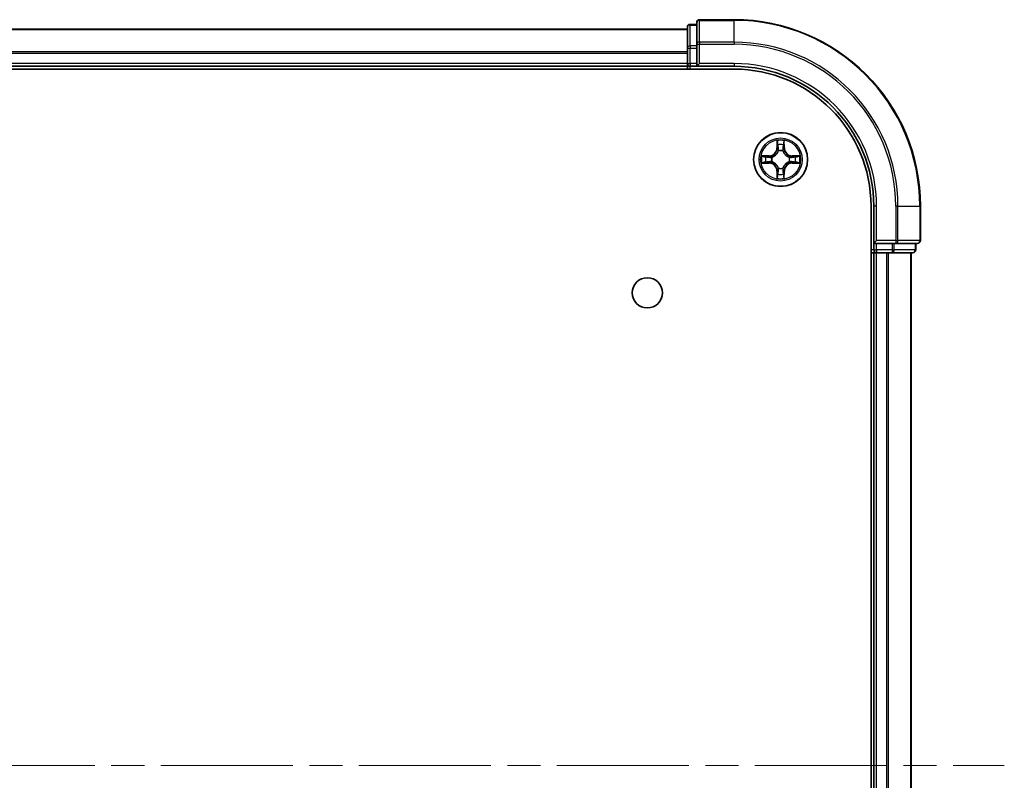
# Model space of a CAD drawing. Units: millimetres. Extents: x 36 to 6352, y 20 to 1144.
# Drawn here: x 1653 to 1758, y 203 to 285 of the extents above; entities that cross this region are included whole.
import ezdxf

# ---------------------------------------------------------------- set-up
doc = ezdxf.new("R2010")
doc.units = ezdxf.units.MM
doc.header["$LTSCALE"] = 2.5
doc.linetypes.add('CHAIN', pattern=[0.3543, 0.2362, -0.0295, 0.0591, -0.0295])
for name, color, linetype, lineweight in [('Centerline (ISO)', 131, 'Continuous', 18), ('Visible (ISO)', 7, 'Continuous', 35), ('Visible Narrow (ISO)', 7, 'Continuous', 25)]:
    doc.layers.add(name, color=color, linetype=linetype, lineweight=lineweight)

msp = doc.modelspace()

# ---------------------------------------------------------------- linework, layer by layer
at = {"layer": 'Centerline (ISO)', "linetype": 'CHAIN', "ltscale": 23.990969}
msp.add_line((1540.3415, 204.5576), (1758.3415, 204.5576), dxfattribs=at)
at = {"layer": 'Visible (ISO)'}
for p, q in [((1725.3415, 284.2576), (1725.3415, 281.9171)), ((1729.3415, 284.5576), (1725.6415, 284.5576)), ((1724.3415, 283.5576), (1574.3415, 283.5576)), ((1724.3415, 283.7576), (1724.3415, 281.5162)), ((1725.3415, 284.0576), (1724.6415, 284.0576)), ((1724.3415, 281.5162), (1724.3415, 279.8576)), ((1725.3415, 281.9171), (1725.3415, 281.5162)), ((1725.3415, 279.8576), (1725.3415, 281.5162)), ((1569.3415, 279.2576), (1729.3415, 279.2576)), ((1574.3415, 279.5576), (1724.3415, 279.5576)), ((1724.3415, 279.8576), (1724.3415, 279.5576)), ((1724.3415, 279.5576), (1724.3415, 279.2576)), ((1724.6415, 279.5576), (1725.3415, 279.5576)), ((1725.3415, 279.5576), (1725.6415, 279.8576)), ((1725.3415, 279.8576), (1725.3415, 279.5576)), ((1725.3415, 279.5576), (1729.3415, 279.5576)), ((1744.0415, 264.5576), (1744.0415, 144.5576)), ((1744.3415, 264.5576), (1744.3415, 260.5576)), ((1749.3415, 260.8576), (1749.3415, 264.5576)), ((1744.6415, 260.8576), (1744.3415, 260.5576)), ((1744.3415, 260.5576), (1744.3415, 259.8576)), ((1744.3415, 260.5576), (1744.6415, 260.5576)), ((1746.3001, 260.5576), (1744.6415, 260.5576)), ((1746.3001, 260.5576), (1746.701, 260.5576)), ((1746.701, 260.5576), (1749.0415, 260.5576)), ((1748.8415, 259.8576), (1748.8415, 260.5576)), ((1744.0415, 259.5576), (1744.3415, 259.5576)), ((1744.3415, 259.5576), (1744.6415, 259.5576)), ((1744.3415, 259.5576), (1744.3415, 149.5576)), ((1744.6415, 259.5576), (1745.701, 259.5576)), ((1745.701, 259.5576), (1745.9246, 259.5576)), ((1745.9246, 259.5576), (1746.3001, 259.5576)), ((1746.3001, 259.5576), (1748.5415, 259.5576)), ((1748.3415, 149.5576), (1748.3415, 259.5576))]:
    msp.add_line(p, q, dxfattribs=at)
for centre, radius in [((1734.3415, 269.5576), 2.9), ((1720.0415, 255.2576), 1.621)]:
    msp.add_circle(centre, radius, dxfattribs=at)
for centre, radius, start, end in [((1725.6415, 284.2576), 0.3, 90, 180), ((1729.3415, 264.5576), 20, 0, 90), ((1724.6415, 283.7576), 0.3, 90, 180), ((1724.6415, 279.8576), 0.3, 180, 270), ((1729.3415, 264.5576), 15, 0, 90), ((1729.3415, 264.5576), 14.7, 0, 90), ((1749.0415, 260.8576), 0.3, 270, 0), ((1744.6415, 259.8576), 0.3, 180, 270), ((1748.5415, 259.8576), 0.3, 270, 0)]:
    msp.add_arc(centre, radius, start, end, dxfattribs=at)
at = {"layer": 'Visible Narrow (ISO)'}
for p, q in [((1725.6415, 284.5576), (1725.6415, 284.4881)), ((1725.6415, 284.4881), (1729.3415, 284.4881)), ((1725.6415, 282.1476), (1725.6415, 284.4881)), ((1729.3415, 284.4881), (1729.3415, 284.5576)), ((1729.3415, 282.1476), (1729.3415, 284.4881)), ((1574.3415, 283.5112), (1724.3415, 283.5112)), ((1724.6415, 284.0576), (1724.6415, 283.9881)), ((1724.6415, 281.7467), (1724.6415, 283.9881)), ((1724.6415, 283.9881), (1725.3415, 283.9881)), ((1729.3415, 282.1476), (1725.6415, 282.1476)), ((1725.6415, 282.1476), (1725.6415, 281.9171)), ((1729.3415, 282.1476), (1729.3415, 281.9171)), ((1724.3415, 281.1176), (1574.3415, 281.1176)), ((1724.3415, 281.5162), (1724.6415, 281.5162)), ((1724.6415, 281.7467), (1724.6415, 281.5162)), ((1725.3415, 281.7467), (1724.6415, 281.7467)), ((1724.6415, 279.8576), (1724.6415, 281.5162)), ((1724.6415, 281.5162), (1725.3415, 281.5162)), ((1725.3415, 281.9171), (1725.6415, 281.9171)), ((1725.6415, 281.9171), (1729.3415, 281.9171)), ((1725.6415, 279.8576), (1725.6415, 281.9171)), ((1574.3415, 280.9639), (1724.3415, 280.9639)), ((1724.3415, 279.8576), (1574.3415, 279.8576)), ((1724.3415, 279.8576), (1724.6415, 279.8576)), ((1724.6415, 279.8576), (1724.6415, 279.5576)), ((1725.3415, 279.8576), (1724.6415, 279.8576)), ((1724.6415, 279.2576), (1724.6415, 279.5576)), ((1729.3415, 279.8576), (1725.6415, 279.8576)), ((1729.3415, 279.8576), (1729.3415, 279.5576)), ((1733.951, 271.5803), (1733.9374, 270.8008)), ((1734.7455, 270.8008), (1734.7319, 271.5803)), ((1733.9872, 270.7999), (1733.9374, 270.8008)), ((1733.9872, 270.7999), (1733.9958, 271.29)), ((1733.9872, 270.7999), (1734.0599, 270.7987)), ((1734.1004, 270.4739), (1734.095, 270.4945)), ((1734.588, 270.4945), (1734.5826, 270.4739)), ((1734.6957, 270.7999), (1734.6231, 270.7987)), ((1734.6872, 271.29), (1734.6957, 270.7999)), ((1734.6957, 270.7999), (1734.7455, 270.8008)), ((1733.0983, 269.9616), (1732.3188, 269.948)), ((1732.6091, 269.9033), (1733.0992, 269.9118)), ((1733.0992, 269.9118), (1733.0983, 269.9616)), ((1733.0992, 269.9118), (1733.1004, 269.8392)), ((1733.4046, 269.8041), (1733.4252, 269.7987)), ((1735.2578, 269.7987), (1735.2784, 269.8041)), ((1735.5838, 269.9118), (1735.5826, 269.8392)), ((1735.5838, 269.9118), (1735.5847, 269.9616)), ((1735.5838, 269.9118), (1736.0739, 269.9033)), ((1736.3642, 269.948), (1735.5847, 269.9616)), ((1732.3188, 269.1672), (1733.0983, 269.1535)), ((1733.0992, 269.2033), (1732.6091, 269.2119)), ((1733.0992, 269.2033), (1733.0983, 269.1535)), ((1733.0992, 269.2033), (1733.1004, 269.276)), ((1733.4252, 269.3165), (1733.4046, 269.3111)), ((1734.095, 268.6207), (1734.1004, 268.6413)), ((1734.5826, 268.6413), (1734.588, 268.6207)), ((1735.2784, 269.3111), (1735.2578, 269.3165)), ((1735.5838, 269.2033), (1735.5826, 269.276)), ((1736.0739, 269.2119), (1735.5838, 269.2033)), ((1735.5838, 269.2033), (1735.5847, 269.1535)), ((1735.5847, 269.1535), (1736.3642, 269.1672)), ((1733.9872, 268.3153), (1733.9374, 268.3144)), ((1733.9374, 268.3144), (1733.951, 267.5349)), ((1733.9872, 268.3153), (1734.0599, 268.3165)), ((1733.9958, 267.8252), (1733.9872, 268.3153)), ((1734.6957, 268.3153), (1734.6231, 268.3165)), ((1734.6957, 268.3153), (1734.6872, 267.8252)), ((1734.6957, 268.3153), (1734.7455, 268.3144)), ((1734.7319, 267.5349), (1734.7455, 268.3144)), ((1744.6415, 264.5576), (1744.3415, 264.5576)), ((1744.6415, 260.8576), (1744.6415, 264.5576)), ((1746.701, 264.5576), (1746.701, 260.8576)), ((1746.9314, 264.5576), (1746.701, 264.5576)), ((1746.9314, 260.8576), (1746.9314, 264.5576)), ((1746.9314, 264.5576), (1749.272, 264.5576)), ((1749.272, 264.5576), (1749.272, 260.8576)), ((1749.272, 264.5576), (1749.3415, 264.5576)), ((1746.701, 260.8576), (1744.6415, 260.8576)), ((1744.6415, 259.8576), (1744.6415, 260.5576)), ((1746.3001, 260.5576), (1746.3001, 259.8576)), ((1746.5306, 259.8576), (1746.5306, 260.5576)), ((1746.701, 260.8576), (1746.701, 260.5576)), ((1746.701, 260.8576), (1746.9314, 260.8576)), ((1749.272, 260.8576), (1746.9314, 260.8576)), ((1748.772, 260.5576), (1748.772, 259.8576)), ((1749.272, 260.8576), (1749.3415, 260.8576)), ((1744.3415, 259.8576), (1744.0415, 259.8576)), ((1744.3415, 259.8576), (1744.6415, 259.8576)), ((1746.3001, 259.8576), (1744.6415, 259.8576)), ((1744.6415, 259.8576), (1744.6415, 259.5576)), ((1744.6415, 149.5576), (1744.6415, 259.5576)), ((1745.701, 259.5576), (1745.701, 149.5576)), ((1745.9314, 149.5576), (1745.9314, 259.5576)), ((1746.3001, 259.8576), (1746.3001, 259.5576)), ((1746.3001, 259.8576), (1746.5306, 259.8576)), ((1748.772, 259.8576), (1746.5306, 259.8576)), ((1748.272, 259.5576), (1748.272, 149.5576)), ((1748.772, 259.8576), (1748.8415, 259.8576))]:
    msp.add_line(p, q, dxfattribs=at)
for radius in [2.8677, 2.3092, 2.1415]:
    msp.add_circle((1734.3415, 269.5576), radius, dxfattribs=at)
for centre, radius, start, end in [((1729.3415, 264.5576), 19.9305, 0, 90), ((1729.3415, 264.5576), 17.59, 0, 90), ((1729.3415, 264.5576), 17.3595, 0, 90), ((1729.3415, 264.5576), 15.3, 0, 90), ((1734.3415, 269.5576), 2.0601, 79.074582, 100.925418), ((1733.0834, 270.8157), 0.8542, 271, 359), ((1733.0834, 270.8157), 0.904, 271, 359), ((1734.3415, 269.5576), 1.6122, 79.692479, 100.307521), ((1734.3415, 269.5576), 0.9688, 75.258044, 104.741956), ((1734.3415, 269.5576), 0.9475, 75.258044, 104.741956), ((1735.5996, 270.8157), 0.904, 181, 269), ((1735.5996, 270.8157), 0.8542, 181, 269), ((1734.3415, 269.5576), 2.0601, 169.074582, 190.925418), ((1734.3415, 269.5576), 1.6122, 169.692479, 190.307521), ((1734.3415, 269.5576), 0.9688, 165.258044, 194.741956), ((1734.3415, 269.5576), 0.9475, 165.258044, 194.741956), ((1734.3415, 269.5576), 0.9475, 345.258044, 14.741956), ((1734.3415, 269.5576), 0.9688, 345.258044, 14.741956), ((1734.3415, 269.5576), 1.6122, 349.692479, 10.307521), ((1734.3415, 269.5576), 2.0601, 349.074582, 10.925418), ((1733.0834, 268.2995), 0.8542, 1, 89), ((1733.0834, 268.2995), 0.904, 1, 89), ((1734.3415, 269.5576), 0.9688, 255.258044, 284.741956), ((1734.3415, 269.5576), 0.9475, 255.258044, 284.741956), ((1735.5996, 268.2995), 0.904, 91, 179), ((1735.5996, 268.2995), 0.8542, 91, 179), ((1734.3415, 269.5576), 2.0601, 259.074582, 280.925418), ((1734.3415, 269.5576), 1.6122, 259.692479, 280.307521)]:
    msp.add_arc(centre, radius, start, end, dxfattribs=at)
for centre, major_axis, ratio, start_param, end_param in [((1725.6415, 284.2576), (-0.3, 0), 0.76822128, 4.71238898, 6.28318531), ((1724.6415, 283.7576), (-0.3, 0), 0.76822128, 4.71238898, 6.28318531), ((1725.6415, 281.9171), (-0.3, 0), 0.76822128, 4.71238898, 6.28318531), ((1724.6415, 281.5162), (-0.3, 0), 0.76822128, 4.71238898, 6.28318531), ((1734.0456, 271.2891), (-0.05, -0.002), 0.54850665, 4.7835784, 6.17876057), ((1734.061, 271.0997), (-0.0494, -0.008), 0.89574018, 4.73044269, 6.08586581), ((1734.1064, 270.4512), (-0.0492, 0.0091), 0.87684642, 5.10328313, 6.10089396), ((1734.1064, 270.4512), (-0.0477, 0.0149), 0.41070123, 4.96449783, 6.18744952), ((1734.1097, 270.7978), (-0.0494, -0.008), 0.89572054, 4.73483766, 6.08588361), ((1734.5733, 270.7978), (0.0494, -0.008), 0.89572054, 0.1973017, 1.54834765), ((1734.5766, 270.4512), (0.0477, 0.0149), 0.41070123, 0.09573579, 1.31868747), ((1734.5766, 270.4512), (0.0492, 0.0091), 0.87684641, 0.18229136, 1.17990219), ((1734.6219, 271.0997), (0.0494, -0.008), 0.89574018, 0.19731949, 1.55274262), ((1734.6374, 271.2891), (0.05, -0.002), 0.54850665, 0.10442473, 1.4996069), ((1732.61, 269.8535), (0.002, 0.05), 0.54850665, 0.10442473, 1.4996069), ((1732.7994, 269.8381), (0.008, 0.0494), 0.89574018, 0.19731949, 1.55274262), ((1733.1013, 269.7894), (0.008, 0.0494), 0.89572054, 0.1973017, 1.54834765), ((1733.4479, 269.7927), (-0.0091, 0.0492), 0.87684641, 0.18229136, 1.17990219), ((1733.4479, 269.7927), (-0.0149, 0.0477), 0.41070123, 0.09573579, 1.31868747), ((1735.2351, 269.7927), (0.0091, 0.0492), 0.87684642, 5.10328313, 6.10089396), ((1735.2351, 269.7927), (0.0149, 0.0477), 0.41070123, 4.96449783, 6.18744952), ((1735.5817, 269.7894), (-0.008, 0.0494), 0.89572054, 4.73483766, 6.08588361), ((1735.8836, 269.8381), (-0.008, 0.0494), 0.89574018, 4.73044269, 6.08586581), ((1736.073, 269.8535), (-0.002, 0.05), 0.54850665, 4.7835784, 6.17876057), ((1732.61, 269.2617), (0.002, -0.05), 0.54850665, 4.7835784, 6.17876057), ((1732.7994, 269.2771), (0.008, -0.0494), 0.89574018, 4.73044269, 6.08586581), ((1733.1013, 269.3258), (0.008, -0.0494), 0.89572054, 4.73483766, 6.08588361), ((1733.4479, 269.3225), (-0.0091, -0.0492), 0.87684642, 5.10328313, 6.10089396), ((1733.4479, 269.3225), (-0.0149, -0.0477), 0.41070123, 4.96449783, 6.18744952), ((1734.1064, 268.664), (-0.0492, -0.0091), 0.87684641, 0.18229136, 1.17990219), ((1734.1064, 268.664), (-0.0477, -0.0149), 0.41070123, 0.09573579, 1.31868747), ((1734.5766, 268.664), (0.0477, -0.0149), 0.41070123, 4.96449783, 6.18744952), ((1734.5766, 268.664), (0.0492, -0.0091), 0.87684642, 5.10328313, 6.10089396), ((1735.2351, 269.3225), (0.0149, -0.0477), 0.41070123, 0.09573579, 1.31868747), ((1735.2351, 269.3225), (0.0091, -0.0492), 0.87684641, 0.18229136, 1.17990219), ((1735.5817, 269.3258), (-0.008, -0.0494), 0.89572054, 0.1973017, 1.54834765), ((1735.8836, 269.2771), (-0.008, -0.0494), 0.89574018, 0.19731949, 1.55274262), ((1736.073, 269.2617), (-0.002, -0.05), 0.54850665, 0.10442473, 1.4996069), ((1734.0456, 267.8261), (-0.05, 0.002), 0.54850665, 0.10442473, 1.4996069), ((1734.061, 268.0155), (-0.0494, 0.008), 0.89574018, 0.19731949, 1.55274262), ((1734.1097, 268.3174), (-0.0494, 0.008), 0.89572054, 0.1973017, 1.54834765), ((1734.5733, 268.3174), (0.0494, 0.008), 0.89572054, 4.73483766, 6.08588361), ((1734.6219, 268.0155), (0.0494, 0.008), 0.89574018, 4.73044269, 6.08586581), ((1734.6374, 267.8261), (0.05, 0.002), 0.54850665, 4.7835784, 6.17876057), ((1746.701, 260.8576), (0, -0.3), 0.76822128, 0, 1.57079633), ((1749.0415, 260.8576), (0, -0.3), 0.76822128, 0, 1.57079633), ((1746.3001, 259.8576), (0, -0.3), 0.76822128, 0, 1.57079633), ((1748.5415, 259.8576), (0, -0.3), 0.76822128, 0, 1.57079633)]:
    msp.add_ellipse(centre, major_axis=major_axis, ratio=ratio, start_param=start_param, end_param=end_param, dxfattribs=at)
for points, knots in [([(1734.041, 271.3163), (1734.0406, 271.3314), (1734.0385, 271.3469), (1734.03, 271.3878), (1734.0218, 271.4134), (1734.0037, 271.4621), (1733.994, 271.4851), (1733.9733, 271.5323), (1733.9621, 271.5564), (1733.951, 271.5803)], [0, 0, 0, 0, 0.0059340385, 0.0059340385, 0.0154285, 0.0154285, 0.0237449879, 0.0237449879, 0.0323943032, 0.0323943032, 0.0323943032, 0.0323943032]), ([(1733.951, 271.5803), (1733.9566, 271.554), (1733.9622, 271.5275), (1733.9725, 271.4756), (1733.9773, 271.4502), (1733.9863, 271.3967), (1733.9904, 271.3685), (1733.9946, 271.3235), (1733.9956, 271.3065), (1733.9958, 271.29)], [-0.0323943032, -0.0323943032, -0.0323943032, -0.0323943032, -0.0237449879, -0.0237449879, -0.0154285, -0.0154285, -0.0059340385, -0.0059340385, 0, 0, 0, 0]), ([(1734.7319, 271.5803), (1734.7185, 271.5512), (1734.7048, 271.5218), (1734.6763, 271.4552), (1734.6619, 271.4185), (1734.6465, 271.3599), (1734.6426, 271.3376), (1734.642, 271.3163)], [-0.0003383294, -0.0003383294, -0.0003383294, -0.0003383294, 0.0102009359, 0.0102009359, 0.0236501899, 0.0236501899, 0.0320559737, 0.0320559737, 0.0320559737, 0.0320559737]), ([(1734.6872, 271.29), (1734.6875, 271.3134), (1734.6894, 271.3378), (1734.697, 271.4022), (1734.7041, 271.4426), (1734.7184, 271.5159), (1734.7252, 271.5483), (1734.7319, 271.5803)], [-0.0320559737, -0.0320559737, -0.0320559737, -0.0320559737, -0.0236501899, -0.0236501899, -0.0102009359, -0.0102009359, 0.0003383294, 0.0003383294, 0.0003383294, 0.0003383294]), ([(1733.4252, 269.7987), (1733.4411, 269.8039), (1733.4569, 269.8094), (1733.553, 269.846), (1733.6321, 269.8877), (1733.7547, 269.9755), (1733.8004, 270.0142), (1733.8427, 270.0564), (1733.8849, 270.0987), (1733.9236, 270.1444), (1734.0114, 270.267), (1734.0531, 270.3461), (1734.0896, 270.4421), (1734.0952, 270.458), (1734.1004, 270.4739)], [-0.174866013, -0.174866013, -0.174866013, -0.174866013, -0.16940495, -0.16940495, -0.141674077, -0.141674077, -0.124342281, -0.124342281, -0.124342281, -0.107010485, -0.107010485, -0.079279611, -0.079279611, -0.073818549, -0.073818549, -0.073818549, -0.073818549]), ([(1734.0594, 270.4679), (1734.0548, 270.4528), (1734.0497, 270.4377), (1734.0165, 270.3465), (1733.9786, 270.2715), (1733.8984, 270.1565), (1733.863, 270.1141), (1733.824, 270.0751), (1733.785, 270.0361), (1733.7426, 270.0007), (1733.6276, 269.9205), (1733.5526, 269.8826), (1733.4614, 269.8494), (1733.4463, 269.8443), (1733.4312, 269.8396)], [0.073818549, 0.073818549, 0.073818549, 0.073818549, 0.079279611, 0.079279611, 0.107010485, 0.107010485, 0.124342281, 0.124342281, 0.124342281, 0.141674077, 0.141674077, 0.16940495, 0.16940495, 0.174866013, 0.174866013, 0.174866013, 0.174866013]), ([(1733.9958, 271.29), (1733.9974, 271.2496), (1733.9996, 271.2128), (1734.0048, 271.1488), (1734.0078, 271.1218), (1734.0112, 271.1006)], [0, 0, 0, 0, 0.014491423, 0.014491423, 0.0289828459, 0.0289828459, 0.0289828459, 0.0289828459]), ([(1734.0112, 271.1006), (1734.0193, 271.0502), (1734.0274, 270.9999), (1734.0437, 270.8993), (1734.0518, 270.849), (1734.0599, 270.7987)], [0, 0, 0, 0, 0.0343899271, 0.0343899271, 0.0687798542, 0.0687798542, 0.0687798542, 0.0687798542]), ([(1734.053, 271.1438), (1734.05, 271.163), (1734.0474, 271.1877), (1734.0434, 271.246), (1734.0419, 271.2795), (1734.041, 271.3163)], [-0.0289828459, -0.0289828459, -0.0289828459, -0.0289828459, -0.014491423, -0.014491423, 0, 0, 0, 0]), ([(1734.1014, 270.8418), (1734.0934, 270.8921), (1734.0853, 270.9425), (1734.0692, 271.0431), (1734.0611, 271.0934), (1734.053, 271.1438)], [-0.0687798542, -0.0687798542, -0.0687798542, -0.0687798542, -0.0343899271, -0.0343899271, 0, 0, 0, 0]), ([(1734.0599, 270.7987), (1734.0715, 270.7303), (1734.0761, 270.6606), (1734.071, 270.5494), (1734.0667, 270.5091), (1734.0594, 270.4679)], [0, 0, 0, 0, 0.0491206273, 0.0491206273, 0.0764653604, 0.0764653604, 0.0764653604, 0.0764653604]), ([(1734.095, 270.4945), (1734.1038, 270.5378), (1734.1092, 270.5801), (1734.1168, 270.6968), (1734.113, 270.7699), (1734.1014, 270.8418)], [-0.0764653604, -0.0764653604, -0.0764653604, -0.0764653604, -0.0491206273, -0.0491206273, 0, 0, 0, 0]), ([(1734.5815, 270.8418), (1734.57, 270.7699), (1734.5662, 270.6968), (1734.5738, 270.5801), (1734.5792, 270.5378), (1734.588, 270.4945)], [-0.0982412545, -0.0982412545, -0.0982412545, -0.0982412545, -0.0491206273, -0.0491206273, -0.0217758941, -0.0217758941, -0.0217758941, -0.0217758941]), ([(1734.63, 271.1438), (1734.6219, 271.0934), (1734.6138, 271.0431), (1734.5977, 270.9425), (1734.5896, 270.8921), (1734.5815, 270.8418)], [-0.0687798542, -0.0687798542, -0.0687798542, -0.0687798542, -0.0343899271, -0.0343899271, 0, 0, 0, 0]), ([(1734.5826, 270.4739), (1734.5878, 270.458), (1734.5933, 270.4421), (1734.6299, 270.3461), (1734.6716, 270.267), (1734.7594, 270.1444), (1734.7981, 270.0987), (1734.8403, 270.0564), (1734.8826, 270.0142), (1734.9283, 269.9755), (1735.0509, 269.8877), (1735.13, 269.846), (1735.226, 269.8094), (1735.2419, 269.8039), (1735.2578, 269.7987)], [-0.174866013, -0.174866013, -0.174866013, -0.174866013, -0.16940495, -0.16940495, -0.141674077, -0.141674077, -0.124342281, -0.124342281, -0.124342281, -0.107010485, -0.107010485, -0.079279611, -0.079279611, -0.073818549, -0.073818549, -0.073818549, -0.073818549]), ([(1734.6235, 270.4679), (1734.6163, 270.5091), (1734.612, 270.5494), (1734.6069, 270.6606), (1734.6115, 270.7303), (1734.6231, 270.7987)], [0.0217758941, 0.0217758941, 0.0217758941, 0.0217758941, 0.0491206273, 0.0491206273, 0.0982412545, 0.0982412545, 0.0982412545, 0.0982412545]), ([(1734.6231, 270.7987), (1734.6312, 270.849), (1734.6393, 270.8993), (1734.6555, 270.9999), (1734.6636, 271.0502), (1734.6717, 271.1006)], [0, 0, 0, 0, 0.0343899271, 0.0343899271, 0.0687798542, 0.0687798542, 0.0687798542, 0.0687798542]), ([(1735.2518, 269.8396), (1735.2367, 269.8443), (1735.2216, 269.8494), (1735.1304, 269.8826), (1735.0554, 269.9205), (1734.9404, 270.0007), (1734.898, 270.0361), (1734.859, 270.0751), (1734.82, 270.1141), (1734.7846, 270.1565), (1734.7044, 270.2715), (1734.6665, 270.3465), (1734.6333, 270.4377), (1734.6282, 270.4528), (1734.6235, 270.4679)], [0.073818549, 0.073818549, 0.073818549, 0.073818549, 0.079279611, 0.079279611, 0.107010485, 0.107010485, 0.124342281, 0.124342281, 0.124342281, 0.141674077, 0.141674077, 0.16940495, 0.16940495, 0.174866013, 0.174866013, 0.174866013, 0.174866013]), ([(1734.642, 271.3163), (1734.6411, 271.2798), (1734.6397, 271.2464), (1734.6356, 271.188), (1734.633, 271.1632), (1734.63, 271.1438)], [-0.0289828459, -0.0289828459, -0.0289828459, -0.0289828459, -0.0145850634, -0.0145850634, 0, 0, 0, 0]), ([(1734.6717, 271.1006), (1734.6752, 271.1219), (1734.6783, 271.1492), (1734.6835, 271.2133), (1734.6856, 271.2499), (1734.6872, 271.29)], [0, 0, 0, 0, 0.0145850634, 0.0145850634, 0.0289828459, 0.0289828459, 0.0289828459, 0.0289828459]), ([(1732.6091, 269.9033), (1732.5857, 269.9036), (1732.5613, 269.9055), (1732.4969, 269.9131), (1732.4565, 269.9202), (1732.3832, 269.9345), (1732.3508, 269.9413), (1732.3188, 269.948)], [-0.0320559737, -0.0320559737, -0.0320559737, -0.0320559737, -0.0236501899, -0.0236501899, -0.0102009359, -0.0102009359, 0.0003383294, 0.0003383294, 0.0003383294, 0.0003383294]), ([(1732.3188, 269.948), (1732.3479, 269.9346), (1732.3773, 269.9209), (1732.4439, 269.8924), (1732.4806, 269.878), (1732.5392, 269.8626), (1732.5614, 269.8587), (1732.5828, 269.8581)], [-0.0003383294, -0.0003383294, -0.0003383294, -0.0003383294, 0.0102009359, 0.0102009359, 0.0236501899, 0.0236501899, 0.0320559737, 0.0320559737, 0.0320559737, 0.0320559737]), ([(1732.5828, 269.8581), (1732.6193, 269.8572), (1732.6527, 269.8558), (1732.7111, 269.8517), (1732.7359, 269.8491), (1732.7553, 269.8461)], [-0.0289828459, -0.0289828459, -0.0289828459, -0.0289828459, -0.0145850634, -0.0145850634, 0, 0, 0, 0]), ([(1732.7985, 269.8879), (1732.7772, 269.8913), (1732.7499, 269.8944), (1732.6858, 269.8996), (1732.6492, 269.9017), (1732.6091, 269.9033)], [0, 0, 0, 0, 0.0145850634, 0.0145850634, 0.0289828459, 0.0289828459, 0.0289828459, 0.0289828459]), ([(1732.7553, 269.8461), (1732.8057, 269.838), (1732.856, 269.8299), (1732.9566, 269.8138), (1733.0069, 269.8057), (1733.0573, 269.7976)], [-0.0687798542, -0.0687798542, -0.0687798542, -0.0687798542, -0.0343899271, -0.0343899271, 0, 0, 0, 0]), ([(1733.1004, 269.8392), (1733.0501, 269.8473), (1732.9998, 269.8554), (1732.8992, 269.8716), (1732.8488, 269.8797), (1732.7985, 269.8879)], [0, 0, 0, 0, 0.0343899271, 0.0343899271, 0.0687798542, 0.0687798542, 0.0687798542, 0.0687798542]), ([(1733.0573, 269.7976), (1733.1292, 269.7861), (1733.2023, 269.7823), (1733.319, 269.7899), (1733.3613, 269.7953), (1733.4046, 269.8041)], [-0.0982412545, -0.0982412545, -0.0982412545, -0.0982412545, -0.0491206273, -0.0491206273, -0.0217758941, -0.0217758941, -0.0217758941, -0.0217758941]), ([(1733.4312, 269.8396), (1733.39, 269.8324), (1733.3497, 269.8281), (1733.2385, 269.823), (1733.1688, 269.8276), (1733.1004, 269.8392)], [0.0217758941, 0.0217758941, 0.0217758941, 0.0217758941, 0.0491206273, 0.0491206273, 0.0982412545, 0.0982412545, 0.0982412545, 0.0982412545]), ([(1735.5826, 269.8392), (1735.5142, 269.8276), (1735.4445, 269.823), (1735.3333, 269.8281), (1735.293, 269.8324), (1735.2518, 269.8396)], [0, 0, 0, 0, 0.0491206273, 0.0491206273, 0.0764653604, 0.0764653604, 0.0764653604, 0.0764653604]), ([(1735.2784, 269.8041), (1735.3217, 269.7953), (1735.364, 269.7899), (1735.4807, 269.7823), (1735.5538, 269.7861), (1735.6257, 269.7976)], [-0.0764653604, -0.0764653604, -0.0764653604, -0.0764653604, -0.0491206273, -0.0491206273, 0, 0, 0, 0]), ([(1735.8845, 269.8879), (1735.8341, 269.8797), (1735.7838, 269.8716), (1735.6832, 269.8554), (1735.6329, 269.8473), (1735.5826, 269.8392)], [0, 0, 0, 0, 0.0343899271, 0.0343899271, 0.0687798542, 0.0687798542, 0.0687798542, 0.0687798542]), ([(1735.6257, 269.7976), (1735.676, 269.8057), (1735.7264, 269.8138), (1735.827, 269.8299), (1735.8773, 269.838), (1735.9277, 269.8461)], [-0.0687798542, -0.0687798542, -0.0687798542, -0.0687798542, -0.0343899271, -0.0343899271, 0, 0, 0, 0]), ([(1736.0739, 269.9033), (1736.0335, 269.9017), (1735.9967, 269.8995), (1735.9327, 269.8943), (1735.9057, 269.8913), (1735.8845, 269.8879)], [0, 0, 0, 0, 0.014491423, 0.014491423, 0.0289828459, 0.0289828459, 0.0289828459, 0.0289828459]), ([(1735.9277, 269.8461), (1735.9469, 269.8491), (1735.9716, 269.8517), (1736.0298, 269.8557), (1736.0634, 269.8572), (1736.1002, 269.8581)], [-0.0289828459, -0.0289828459, -0.0289828459, -0.0289828459, -0.014491423, -0.014491423, 0, 0, 0, 0]), ([(1736.3642, 269.948), (1736.3379, 269.9425), (1736.3114, 269.9369), (1736.2595, 269.9266), (1736.2341, 269.9217), (1736.1806, 269.9128), (1736.1524, 269.9087), (1736.1074, 269.9045), (1736.0904, 269.9035), (1736.0739, 269.9033)], [-0.0323943032, -0.0323943032, -0.0323943032, -0.0323943032, -0.0237449879, -0.0237449879, -0.0154285, -0.0154285, -0.0059340385, -0.0059340385, 0, 0, 0, 0]), ([(1736.1002, 269.8581), (1736.1153, 269.8585), (1736.1308, 269.8606), (1736.1717, 269.8691), (1736.1973, 269.8773), (1736.246, 269.8954), (1736.269, 269.9051), (1736.3162, 269.9258), (1736.3403, 269.937), (1736.3642, 269.948)], [0, 0, 0, 0, 0.0059340385, 0.0059340385, 0.0154285, 0.0154285, 0.0237449879, 0.0237449879, 0.0323943032, 0.0323943032, 0.0323943032, 0.0323943032]), ([(1732.5828, 269.2571), (1732.5677, 269.2567), (1732.5522, 269.2546), (1732.5113, 269.2461), (1732.4857, 269.2379), (1732.437, 269.2198), (1732.4139, 269.2101), (1732.3668, 269.1894), (1732.3427, 269.1782), (1732.3188, 269.1672)], [0, 0, 0, 0, 0.0059340385, 0.0059340385, 0.0154285, 0.0154285, 0.0237449879, 0.0237449879, 0.0323943032, 0.0323943032, 0.0323943032, 0.0323943032]), ([(1732.3188, 269.1672), (1732.3451, 269.1727), (1732.3716, 269.1783), (1732.4235, 269.1886), (1732.4489, 269.1934), (1732.5024, 269.2024), (1732.5306, 269.2065), (1732.5756, 269.2107), (1732.5926, 269.2117), (1732.6091, 269.2119)], [-0.0323943032, -0.0323943032, -0.0323943032, -0.0323943032, -0.0237449879, -0.0237449879, -0.0154285, -0.0154285, -0.0059340385, -0.0059340385, 0, 0, 0, 0]), ([(1732.7553, 269.2691), (1732.7361, 269.2661), (1732.7114, 269.2635), (1732.6531, 269.2595), (1732.6196, 269.258), (1732.5828, 269.2571)], [-0.0289828459, -0.0289828459, -0.0289828459, -0.0289828459, -0.014491423, -0.014491423, 0, 0, 0, 0]), ([(1732.6091, 269.2119), (1732.6495, 269.2135), (1732.6863, 269.2157), (1732.7502, 269.2209), (1732.7773, 269.2239), (1732.7985, 269.2273)], [0, 0, 0, 0, 0.014491423, 0.014491423, 0.0289828459, 0.0289828459, 0.0289828459, 0.0289828459]), ([(1733.0573, 269.3176), (1733.0069, 269.3095), (1732.9566, 269.3014), (1732.856, 269.2853), (1732.8057, 269.2772), (1732.7553, 269.2691)], [-0.0687798542, -0.0687798542, -0.0687798542, -0.0687798542, -0.0343899271, -0.0343899271, 0, 0, 0, 0]), ([(1732.7985, 269.2273), (1732.8488, 269.2354), (1732.8992, 269.2436), (1732.9998, 269.2598), (1733.0501, 269.2679), (1733.1004, 269.276)], [0, 0, 0, 0, 0.0343899271, 0.0343899271, 0.0687798542, 0.0687798542, 0.0687798542, 0.0687798542]), ([(1733.4046, 269.3111), (1733.3613, 269.3199), (1733.319, 269.3253), (1733.2023, 269.3329), (1733.1292, 269.3291), (1733.0573, 269.3176)], [-0.0764653604, -0.0764653604, -0.0764653604, -0.0764653604, -0.0491206273, -0.0491206273, 0, 0, 0, 0]), ([(1733.1004, 269.276), (1733.1688, 269.2876), (1733.2385, 269.2922), (1733.3497, 269.2871), (1733.39, 269.2828), (1733.4312, 269.2755)], [0, 0, 0, 0, 0.0491206273, 0.0491206273, 0.0764653604, 0.0764653604, 0.0764653604, 0.0764653604]), ([(1734.1004, 268.6413), (1734.0952, 268.6572), (1734.0896, 268.673), (1734.0531, 268.7691), (1734.0114, 268.8482), (1733.9236, 268.9708), (1733.8849, 269.0165), (1733.8427, 269.0588), (1733.8004, 269.101), (1733.7547, 269.1397), (1733.6321, 269.2275), (1733.553, 269.2692), (1733.4569, 269.3057), (1733.4411, 269.3113), (1733.4252, 269.3165)], [-0.174866013, -0.174866013, -0.174866013, -0.174866013, -0.16940495, -0.16940495, -0.141674077, -0.141674077, -0.124342281, -0.124342281, -0.124342281, -0.107010485, -0.107010485, -0.079279611, -0.079279611, -0.073818549, -0.073818549, -0.073818549, -0.073818549]), ([(1733.4312, 269.2755), (1733.4463, 269.2709), (1733.4614, 269.2658), (1733.5526, 269.2326), (1733.6276, 269.1947), (1733.7426, 269.1145), (1733.785, 269.0791), (1733.824, 269.0401), (1733.863, 269.0011), (1733.8984, 268.9587), (1733.9786, 268.8437), (1734.0165, 268.7687), (1734.0497, 268.6775), (1734.0548, 268.6624), (1734.0594, 268.6473)], [0.073818549, 0.073818549, 0.073818549, 0.073818549, 0.079279611, 0.079279611, 0.107010485, 0.107010485, 0.124342281, 0.124342281, 0.124342281, 0.141674077, 0.141674077, 0.16940495, 0.16940495, 0.174866013, 0.174866013, 0.174866013, 0.174866013]), ([(1734.0594, 268.6473), (1734.0667, 268.6061), (1734.071, 268.5658), (1734.0761, 268.4546), (1734.0715, 268.3849), (1734.0599, 268.3165)], [0.0217758941, 0.0217758941, 0.0217758941, 0.0217758941, 0.0491206273, 0.0491206273, 0.0982412545, 0.0982412545, 0.0982412545, 0.0982412545]), ([(1734.1014, 268.2734), (1734.113, 268.3453), (1734.1168, 268.4184), (1734.1092, 268.5351), (1734.1038, 268.5774), (1734.095, 268.6207)], [-0.0982412545, -0.0982412545, -0.0982412545, -0.0982412545, -0.0491206273, -0.0491206273, -0.0217758941, -0.0217758941, -0.0217758941, -0.0217758941]), ([(1734.588, 268.6207), (1734.5792, 268.5774), (1734.5738, 268.5351), (1734.5662, 268.4184), (1734.57, 268.3453), (1734.5815, 268.2734)], [-0.0764653604, -0.0764653604, -0.0764653604, -0.0764653604, -0.0491206273, -0.0491206273, 0, 0, 0, 0]), ([(1735.2578, 269.3165), (1735.2419, 269.3113), (1735.226, 269.3057), (1735.13, 269.2692), (1735.0509, 269.2275), (1734.9283, 269.1397), (1734.8826, 269.101), (1734.8403, 269.0588), (1734.7981, 269.0165), (1734.7594, 268.9708), (1734.6716, 268.8482), (1734.6299, 268.7691), (1734.5933, 268.673), (1734.5878, 268.6572), (1734.5826, 268.6413)], [-0.174866013, -0.174866013, -0.174866013, -0.174866013, -0.16940495, -0.16940495, -0.141674077, -0.141674077, -0.124342281, -0.124342281, -0.124342281, -0.107010485, -0.107010485, -0.079279611, -0.079279611, -0.073818549, -0.073818549, -0.073818549, -0.073818549]), ([(1734.6231, 268.3165), (1734.6115, 268.3849), (1734.6069, 268.4546), (1734.612, 268.5658), (1734.6163, 268.6061), (1734.6235, 268.6473)], [0, 0, 0, 0, 0.0491206273, 0.0491206273, 0.0764653604, 0.0764653604, 0.0764653604, 0.0764653604]), ([(1734.6235, 268.6473), (1734.6282, 268.6624), (1734.6333, 268.6775), (1734.6665, 268.7687), (1734.7044, 268.8437), (1734.7846, 268.9587), (1734.82, 269.0011), (1734.859, 269.0401), (1734.898, 269.0791), (1734.9404, 269.1145), (1735.0554, 269.1947), (1735.1304, 269.2326), (1735.2216, 269.2658), (1735.2367, 269.2709), (1735.2518, 269.2755)], [0.073818549, 0.073818549, 0.073818549, 0.073818549, 0.079279611, 0.079279611, 0.107010485, 0.107010485, 0.124342281, 0.124342281, 0.124342281, 0.141674077, 0.141674077, 0.16940495, 0.16940495, 0.174866013, 0.174866013, 0.174866013, 0.174866013]), ([(1735.2518, 269.2755), (1735.293, 269.2828), (1735.3333, 269.2871), (1735.4445, 269.2922), (1735.5142, 269.2876), (1735.5826, 269.276)], [0.0217758941, 0.0217758941, 0.0217758941, 0.0217758941, 0.0491206273, 0.0491206273, 0.0982412545, 0.0982412545, 0.0982412545, 0.0982412545]), ([(1735.6257, 269.3176), (1735.5538, 269.3291), (1735.4807, 269.3329), (1735.364, 269.3253), (1735.3217, 269.3199), (1735.2784, 269.3111)], [-0.0982412545, -0.0982412545, -0.0982412545, -0.0982412545, -0.0491206273, -0.0491206273, -0.0217758941, -0.0217758941, -0.0217758941, -0.0217758941]), ([(1735.5826, 269.276), (1735.6329, 269.2679), (1735.6832, 269.2598), (1735.7838, 269.2436), (1735.8341, 269.2354), (1735.8845, 269.2273)], [0, 0, 0, 0, 0.0343899271, 0.0343899271, 0.0687798542, 0.0687798542, 0.0687798542, 0.0687798542]), ([(1735.9277, 269.2691), (1735.8773, 269.2772), (1735.827, 269.2853), (1735.7264, 269.3014), (1735.676, 269.3095), (1735.6257, 269.3176)], [-0.0687798542, -0.0687798542, -0.0687798542, -0.0687798542, -0.0343899271, -0.0343899271, 0, 0, 0, 0]), ([(1735.8845, 269.2273), (1735.9058, 269.2239), (1735.9331, 269.2208), (1735.9972, 269.2156), (1736.0338, 269.2135), (1736.0739, 269.2119)], [0, 0, 0, 0, 0.0145850634, 0.0145850634, 0.0289828459, 0.0289828459, 0.0289828459, 0.0289828459]), ([(1736.1002, 269.2571), (1736.0637, 269.258), (1736.0303, 269.2594), (1735.9719, 269.2635), (1735.9471, 269.2661), (1735.9277, 269.2691)], [-0.0289828459, -0.0289828459, -0.0289828459, -0.0289828459, -0.0145850634, -0.0145850634, 0, 0, 0, 0]), ([(1736.0739, 269.2119), (1736.0973, 269.2116), (1736.1217, 269.2097), (1736.1861, 269.2021), (1736.2265, 269.195), (1736.2998, 269.1807), (1736.3321, 269.1739), (1736.3642, 269.1672)], [-0.0320559737, -0.0320559737, -0.0320559737, -0.0320559737, -0.0236501899, -0.0236501899, -0.0102009359, -0.0102009359, 0.0003383294, 0.0003383294, 0.0003383294, 0.0003383294]), ([(1736.3642, 269.1672), (1736.3351, 269.1806), (1736.3057, 269.1942), (1736.2391, 269.2228), (1736.2024, 269.2372), (1736.1438, 269.2526), (1736.1215, 269.2565), (1736.1002, 269.2571)], [-0.0003383294, -0.0003383294, -0.0003383294, -0.0003383294, 0.0102009359, 0.0102009359, 0.0236501899, 0.0236501899, 0.0320559737, 0.0320559737, 0.0320559737, 0.0320559737]), ([(1733.9958, 267.8252), (1733.9955, 267.8018), (1733.9936, 267.7774), (1733.986, 267.713), (1733.9789, 267.6726), (1733.9646, 267.5993), (1733.9578, 267.5669), (1733.951, 267.5349)], [-0.0320559737, -0.0320559737, -0.0320559737, -0.0320559737, -0.0236501899, -0.0236501899, -0.0102009359, -0.0102009359, 0.0003383294, 0.0003383294, 0.0003383294, 0.0003383294]), ([(1733.951, 267.5349), (1733.9645, 267.564), (1733.9781, 267.5934), (1734.0067, 267.66), (1734.0211, 267.6967), (1734.0365, 267.7553), (1734.0404, 267.7776), (1734.041, 267.7989)], [-0.0003383294, -0.0003383294, -0.0003383294, -0.0003383294, 0.0102009359, 0.0102009359, 0.0236501899, 0.0236501899, 0.0320559737, 0.0320559737, 0.0320559737, 0.0320559737]), ([(1734.0112, 268.0146), (1734.0078, 267.9933), (1734.0047, 267.966), (1733.9995, 267.9019), (1733.9974, 267.8653), (1733.9958, 267.8252)], [0, 0, 0, 0, 0.0145850634, 0.0145850634, 0.0289828459, 0.0289828459, 0.0289828459, 0.0289828459]), ([(1734.0599, 268.3165), (1734.0518, 268.2662), (1734.0437, 268.2159), (1734.0274, 268.1153), (1734.0193, 268.065), (1734.0112, 268.0146)], [0, 0, 0, 0, 0.0343899271, 0.0343899271, 0.0687798542, 0.0687798542, 0.0687798542, 0.0687798542]), ([(1734.041, 267.7989), (1734.0419, 267.8354), (1734.0433, 267.8688), (1734.0474, 267.9272), (1734.05, 267.952), (1734.053, 267.9714)], [-0.0289828459, -0.0289828459, -0.0289828459, -0.0289828459, -0.0145850634, -0.0145850634, 0, 0, 0, 0]), ([(1734.053, 267.9714), (1734.0611, 268.0218), (1734.0692, 268.0721), (1734.0853, 268.1727), (1734.0934, 268.2231), (1734.1014, 268.2734)], [-0.0687798542, -0.0687798542, -0.0687798542, -0.0687798542, -0.0343899271, -0.0343899271, 0, 0, 0, 0]), ([(1734.5815, 268.2734), (1734.5896, 268.2231), (1734.5977, 268.1727), (1734.6138, 268.0721), (1734.6219, 268.0218), (1734.63, 267.9714)], [-0.0687798542, -0.0687798542, -0.0687798542, -0.0687798542, -0.0343899271, -0.0343899271, 0, 0, 0, 0]), ([(1734.6717, 268.0146), (1734.6636, 268.065), (1734.6555, 268.1153), (1734.6393, 268.2159), (1734.6312, 268.2662), (1734.6231, 268.3165)], [0, 0, 0, 0, 0.0343899271, 0.0343899271, 0.0687798542, 0.0687798542, 0.0687798542, 0.0687798542]), ([(1734.63, 267.9714), (1734.633, 267.9522), (1734.6356, 267.9275), (1734.6396, 267.8692), (1734.6411, 267.8357), (1734.642, 267.7989)], [-0.0289828459, -0.0289828459, -0.0289828459, -0.0289828459, -0.014491423, -0.014491423, 0, 0, 0, 0]), ([(1734.642, 267.7989), (1734.6424, 267.7838), (1734.6445, 267.7683), (1734.653, 267.7274), (1734.6612, 267.7018), (1734.6793, 267.6531), (1734.6889, 267.63), (1734.7097, 267.5829), (1734.7209, 267.5588), (1734.7319, 267.5349)], [0, 0, 0, 0, 0.0059340385, 0.0059340385, 0.0154285, 0.0154285, 0.0237449879, 0.0237449879, 0.0323943032, 0.0323943032, 0.0323943032, 0.0323943032]), ([(1734.6872, 267.8252), (1734.6856, 267.8656), (1734.6834, 267.9024), (1734.6782, 267.9663), (1734.6752, 267.9934), (1734.6717, 268.0146)], [0, 0, 0, 0, 0.014491423, 0.014491423, 0.0289828459, 0.0289828459, 0.0289828459, 0.0289828459]), ([(1734.7319, 267.5349), (1734.7264, 267.5612), (1734.7208, 267.5877), (1734.7105, 267.6396), (1734.7056, 267.665), (1734.6966, 267.7185), (1734.6926, 267.7467), (1734.6884, 267.7917), (1734.6874, 267.8087), (1734.6872, 267.8252)], [-0.0323943032, -0.0323943032, -0.0323943032, -0.0323943032, -0.0237449879, -0.0237449879, -0.0154285, -0.0154285, -0.0059340385, -0.0059340385, 0, 0, 0, 0])]:
    msp.add_open_spline(points, degree=3, knots=knots, dxfattribs=at)

doc.saveas('drawing.dxf')
